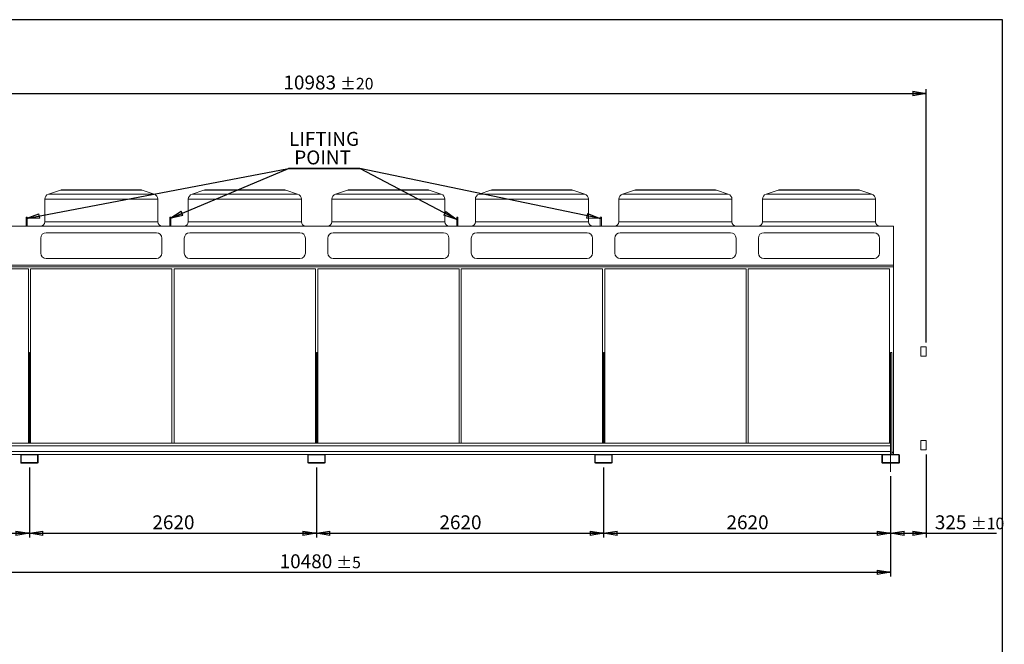
# Model space of a CAD drawing. Units: millimetres. Extents: x 211 to 16561, y 232 to 11636.
# Drawn here: x 7574 to 16561, y 5934 to 11636 of the extents above; entities that cross this region are included whole.
import ezdxf

# ---------------------------------------------------------------- set-up
doc = ezdxf.new("R2010")
doc.units = ezdxf.units.MM
doc.header["$LTSCALE"] = 40
doc.linetypes.add('SLD-Center', pattern=[19.05, 15.24, -1.27, 1.27, -1.27])
doc.linetypes.add('SLD-Solid', pattern=[0])
doc.layers.add('GEOMETRY', color=7, linetype='SLD-Solid')
doc.layers.add('TITLE', color=7, linetype='SLD-Solid')
doc.styles.add('SLDTEXTSTYLE0', font='TXT', dxfattribs={"width": 0.605})
doc.dimstyles.new('SLDDIMSTYLE10', dxfattribs={"dimtxt": 123.279297, "dimasz": 123.279297, "dimexe": 0, "dimexo": 0.0625, "dimgap": 30.819824, "dimtad": 1, "dimdec": 0, "dimrnd": 1e-09, "dimzin": 12, "dimdsep": 46, "dimtxsty": 'SLDTEXTSTYLE0', "dimblk1": 'CLOSED', "dimblk2": 'CLOSED', "dimsah": 1, "dimcen": 0.09, "dimadec": 0, "dimazin": 3, "dimtol": 1, "dimtp": 10, "dimtm": 10, "dimtfac": 1, "dimtdec": 0, "dimtofl": 0, "dimtmove": 0, "dimatfit": 3, "dimldrblk": 'CLOSED', "dimfxl": 1, "dimfrac": 2, "dimtolj": 1, "dimarcsym": 0})
doc.dimstyles.new('SLDDIMSTYLE11', dxfattribs={"dimtxt": 0.18, "dimasz": 123.279297, "dimexe": 0, "dimexo": 0.0625, "dimgap": 0, "dimtad": 0, "dimtih": 1, "dimtoh": 1, "dimdec": 0, "dimrnd": 1e-09, "dimzin": 0, "dimdsep": 46, "dimtxsty": 'Standard', "dimblk1": 'CLOSED', "dimblk2": 'CLOSED', "dimsah": 1, "dimcen": 0.09, "dimadec": 0, "dimazin": 0, "dimtfac": 123.279297, "dimtdec": 0, "dimtofl": 0, "dimtmove": 0, "dimatfit": 3, "dimldrblk": 'CLOSED', "dimfxl": 1, "dimfrac": 2, "dimtolj": 1, "dimtzin": 0, "dimarcsym": 0})
doc.dimstyles.new('SLDDIMSTYLE4', dxfattribs={"dimtxt": 123.279297, "dimasz": 123.279297, "dimexe": 0, "dimexo": 0.0625, "dimgap": 30.819824, "dimtad": 1, "dimdec": 0, "dimrnd": 1e-09, "dimzin": 12, "dimdsep": 46, "dimtxsty": 'SLDTEXTSTYLE0', "dimblk1": 'CLOSED', "dimblk2": 'CLOSED', "dimsah": 1, "dimcen": 0.09, "dimadec": 0, "dimazin": 3, "dimtol": 1, "dimtp": 5, "dimtm": 5, "dimtfac": 1, "dimtdec": 0, "dimtofl": 0, "dimtmove": 0, "dimatfit": 3, "dimldrblk": 'CLOSED', "dimfxl": 1, "dimfrac": 2, "dimtolj": 1, "dimarcsym": 0})
doc.dimstyles.new('SLDDIMSTYLE7', dxfattribs={"dimtxt": 123.279297, "dimasz": 123.279297, "dimexe": 0, "dimexo": 0.0625, "dimgap": 30.819824, "dimtad": 1, "dimdec": 0, "dimrnd": 1e-09, "dimzin": 12, "dimdsep": 46, "dimtxsty": 'SLDTEXTSTYLE0', "dimblk1": 'CLOSED', "dimblk2": 'CLOSED', "dimsah": 1, "dimcen": 0.09, "dimadec": 0, "dimazin": 3, "dimtfac": 1, "dimtdec": 0, "dimtofl": 0, "dimtmove": 0, "dimatfit": 3, "dimldrblk": 'CLOSED', "dimfxl": 1, "dimfrac": 2, "dimtolj": 1, "dimtzin": 12, "dimarcsym": 0})
doc.dimstyles.new('SLDDIMSTYLE9', dxfattribs={"dimtxt": 123.279297, "dimasz": 123.279297, "dimexe": 0, "dimexo": 0.0625, "dimgap": 30.819824, "dimtad": 1, "dimdec": 0, "dimrnd": 1e-09, "dimzin": 12, "dimdsep": 46, "dimtxsty": 'SLDTEXTSTYLE0', "dimblk1": 'CLOSED', "dimblk2": 'CLOSED', "dimsah": 1, "dimcen": 0.09, "dimadec": 0, "dimazin": 3, "dimtol": 1, "dimtp": 20, "dimtm": 20, "dimtfac": 1, "dimtdec": 0, "dimtofl": 0, "dimtmove": 0, "dimatfit": 3, "dimldrblk": 'CLOSED', "dimfxl": 1, "dimfrac": 2, "dimtolj": 1, "dimarcsym": 0})

# ---------------------------------------------------------------- blocks, each defined once
blk = doc.blocks.new('_CLOSED')
at = {"color": 0, "linetype": 'ByBlock', "lineweight": -2}
for p, q in [((-1, 0.166667), (0, 0)), ((-1, 0.166667), (-1, -0.166667)), ((0, 0), (-1, -0.166667)), ((0, 0), (-1, 0))]:
    blk.add_line(p, q, dxfattribs=at)
blk = doc.blocks.new('_D_17')
at = {"layer": 'GEOMETRY', "transparency": 16777216}
for p, q in [((10282.9, 7547.6), (10282.9, 6907.6)), ((12902.9, 7547.6), (12902.9, 6907.6)), ((10282.9, 6947.6), (12902.9, 6947.6))]:
    blk.add_line(p, q, dxfattribs=at)
at = {"layer": 'GEOMETRY', "transparency": 16777216, "xscale": 123.279296875, "yscale": 123.279296875, "rotation": 180.0000000000004}
blk.add_blockref('_CLOSED', (10282.9, 6947.6), dxfattribs=at)
at = {"layer": 'GEOMETRY', "transparency": 16777216, "xscale": 123.279296875, "yscale": 123.279296875}
blk.add_blockref('_CLOSED', (12902.9, 6947.6), dxfattribs=at)
at = {"layer": 'GEOMETRY', "transparency": 16777216, "insert": (11404.8, 7111.3), "char_height": 127, "attachment_point": 1, "style": 'SLDTEXTSTYLE0'}
blk.add_mtext('2620', dxfattribs=at)
blk = doc.blocks.new('_D_19')
at = {"layer": 'GEOMETRY', "transparency": 16777216}
for p, q in [((12902.9, 7547.6), (12902.9, 6907.6)), ((15522.9, 7467.6), (15522.9, 6907.6)), ((12902.9, 6947.6), (15522.9, 6947.6))]:
    blk.add_line(p, q, dxfattribs=at)
at = {"layer": 'GEOMETRY', "transparency": 16777216, "xscale": 123.279296875, "yscale": 123.279296875, "rotation": 180.0000000000004}
blk.add_blockref('_CLOSED', (12902.9, 6947.6), dxfattribs=at)
at = {"layer": 'GEOMETRY', "transparency": 16777216, "xscale": 123.279296875, "yscale": 123.279296875}
blk.add_blockref('_CLOSED', (15522.9, 6947.6), dxfattribs=at)
at = {"layer": 'GEOMETRY', "transparency": 16777216, "insert": (14024.8, 7111.3), "char_height": 127, "attachment_point": 1, "style": 'SLDTEXTSTYLE0'}
blk.add_mtext('2620', dxfattribs=at)
blk = doc.blocks.new('_D_20')
at = {"layer": 'GEOMETRY', "transparency": 16777216}
for p, q in [((7662.9, 7547.6), (7662.9, 6907.6)), ((10282.9, 7547.6), (10282.9, 6907.6)), ((7662.9, 6947.6), (10282.9, 6947.6))]:
    blk.add_line(p, q, dxfattribs=at)
at = {"layer": 'GEOMETRY', "transparency": 16777216, "xscale": 123.279296875, "yscale": 123.279296875, "rotation": 180.0000000000004}
blk.add_blockref('_CLOSED', (7662.9, 6947.6), dxfattribs=at)
at = {"layer": 'GEOMETRY', "transparency": 16777216, "xscale": 123.279296875, "yscale": 123.279296875}
blk.add_blockref('_CLOSED', (10282.9, 6947.6), dxfattribs=at)
at = {"layer": 'GEOMETRY', "transparency": 16777216, "insert": (8784.8, 7111.3), "char_height": 127, "attachment_point": 1, "style": 'SLDTEXTSTYLE0'}
blk.add_mtext('2620', dxfattribs=at)
blk = doc.blocks.new('_D_21')
at = {"layer": 'GEOMETRY', "transparency": 16777216}
for p, q in [((5042.9, 7467.6), (5042.9, 6907.6)), ((7662.9, 7547.6), (7662.9, 6907.6)), ((5042.9, 6947.6), (7662.9, 6947.6))]:
    blk.add_line(p, q, dxfattribs=at)
at = {"layer": 'GEOMETRY', "transparency": 16777216, "xscale": 123.279296875, "yscale": 123.279296875, "rotation": 180.0000000000004}
blk.add_blockref('_CLOSED', (5042.9, 6947.6), dxfattribs=at)
at = {"layer": 'GEOMETRY', "transparency": 16777216, "xscale": 123.279296875, "yscale": 123.279296875}
blk.add_blockref('_CLOSED', (7662.9, 6947.6), dxfattribs=at)
at = {"layer": 'GEOMETRY', "transparency": 16777216, "insert": (6164.8, 7111.3), "char_height": 127, "attachment_point": 1, "style": 'SLDTEXTSTYLE0'}
blk.add_mtext('2620', dxfattribs=at)
blk = doc.blocks.new('_D_22')
at = {"layer": 'GEOMETRY', "transparency": 16777216}
for p, q in [((5042.9, 7467.6), (5042.9, 6551.5)), ((15522.9, 7467.6), (15522.9, 6551.5)), ((5042.9, 6591.5), (15522.9, 6591.5))]:
    blk.add_line(p, q, dxfattribs=at)
at = {"layer": 'GEOMETRY', "transparency": 16777216, "xscale": 123.279296875, "yscale": 123.279296875, "rotation": 180.0000000000004}
blk.add_blockref('_CLOSED', (5042.9, 6591.5), dxfattribs=at)
at = {"layer": 'GEOMETRY', "transparency": 16777216, "xscale": 123.279296875, "yscale": 123.279296875}
blk.add_blockref('_CLOSED', (15522.9, 6591.5), dxfattribs=at)
at = {"layer": 'GEOMETRY', "transparency": 16777216, "attachment_point": 1, "style": 'SLDTEXTSTYLE0'}
for s, insert, char_height in [('10480', (9946.3, 6755.3), 127), ('±5', (10463.7, 6734), 105.83)]:
    blk.add_mtext(s, dxfattribs=dict(at, insert=insert, char_height=char_height))
blk = doc.blocks.new('_D_24')
at = {"layer": 'GEOMETRY', "color": 7, "transparency": 16777216}
for p, q in [((4865.4, 9419.4), (4865.4, 11002.2)), ((15847.9, 8688.2), (15847.9, 11002.2)), ((4865.4, 10962.2), (15847.9, 10962.2))]:
    blk.add_line(p, q, dxfattribs=at)
at = {"layer": 'GEOMETRY', "color": 7, "transparency": 16777216, "xscale": 123.279296875, "yscale": 123.279296875, "rotation": 180.0000000000003}
blk.add_blockref('_CLOSED', (4865.4, 10962.2), dxfattribs=at)
at = {"layer": 'GEOMETRY', "color": 7, "transparency": 16777216, "xscale": 123.279296875, "yscale": 123.279296875}
blk.add_blockref('_CLOSED', (15847.9, 10962.2), dxfattribs=at)
at = {"layer": 'GEOMETRY', "color": 7, "transparency": 16777216, "attachment_point": 1, "style": 'SLDTEXTSTYLE0'}
for s, insert, char_height in [('10983', (9980.9, 11125.9), 127), ('±20', (10498.3, 11104.7), 105.83)]:
    blk.add_mtext(s, dxfattribs=dict(at, insert=insert, char_height=char_height))
blk = doc.blocks.new('_D_25')
at = {"layer": 'GEOMETRY', "color": 7, "transparency": 16777216}
for p, q in [((15847.9, 7668.1), (15847.9, 6907.6)), ((15522.9, 7467.6), (15522.9, 6907.6)), ((15522.9, 6947.6), (15847.9, 6947.6)), ((15847.9, 6947.6), (16490.3, 6947.6))]:
    blk.add_line(p, q, dxfattribs=at)
at = {"layer": 'GEOMETRY', "color": 7, "transparency": 16777216, "xscale": 123.279296875, "yscale": 123.279296875, "rotation": 180.0000000000004}
blk.add_blockref('_CLOSED', (15522.9, 6947.6), dxfattribs=at)
at = {"layer": 'GEOMETRY', "color": 7, "transparency": 16777216, "xscale": 123.279296875, "yscale": 123.279296875}
blk.add_blockref('_CLOSED', (15847.9, 6947.6), dxfattribs=at)
at = {"layer": 'GEOMETRY', "color": 7, "transparency": 16777216, "attachment_point": 1, "style": 'SLDTEXTSTYLE0'}
for s, insert, char_height in [('325', (15926.9, 7111.3), 127), ('±10', (16256.1, 7090), 105.83)]:
    blk.add_mtext(s, dxfattribs=dict(at, insert=insert, char_height=char_height))
blk = doc.blocks.new('SW_NOTE_3')
at = {"layer": 'GEOMETRY', "color": 0}
for p, q in [((0, 0), (650.9, 0)), ((650.9, 0), (0, 0)), ((0, 0), (650.9, 0)), ((650.9, 0), (0, 0)), ((0, 0), (650.9, 0)), ((650.9, 0), (0, 0))]:
    blk.add_line(p, q, dxfattribs=at)
at = {"layer": 'GEOMETRY', "color": 0, "char_height": 127, "attachment_point": 1, "style": 'SLDTEXTSTYLE0'}
for s, insert in [('LIFTING', (3.3, 333.1)), ('POINT', (50.9, 163.7))]:
    blk.add_mtext(s, dxfattribs=dict(at, insert=insert))

msp = doc.modelspace()

# ---------------------------------------------------------------- linework, layer by layer
at = {"color": 7, "linetype": 'SLD-Solid', "lineweight": 15}
for p, q in [((7945.2, 10079.7), (7837.1, 10043.6)), ((8676.8, 10082.2), (7961.1, 10082.2)), ((8800.7, 10043.6), (8692.6, 10079.7)), ((9255.2, 10079.7), (9147.1, 10043.6)), ((9986.8, 10082.2), (9271.1, 10082.2)), ((10110.7, 10043.6), (10002.6, 10079.7)), ((10565.2, 10079.7), (10457.1, 10043.6)), ((11296.8, 10082.2), (10581.1, 10082.2)), ((11420.7, 10043.6), (11312.6, 10079.7)), ((11875.2, 10079.7), (11767.1, 10043.6)), ((12606.8, 10082.2), (11891.1, 10082.2)), ((12730.7, 10043.6), (12622.6, 10079.7)), ((13185.2, 10079.7), (13077.1, 10043.6)), ((13916.8, 10082.2), (13201.1, 10082.2)), ((14040.7, 10043.6), (13932.6, 10079.7)), ((14495.2, 10079.7), (14387.1, 10043.6)), ((15226.8, 10082.2), (14511.1, 10082.2)), ((15350.7, 10043.6), (15242.6, 10079.7)), ((7802.9, 9996.2), (7802.9, 9791.2)), ((8834.9, 9791.2), (8834.9, 9996.2)), ((9112.9, 9996.2), (9112.9, 9791.2)), ((10144.9, 9791.2), (10144.9, 9996.2)), ((10422.9, 9996.2), (10422.9, 9791.2)), ((11454.9, 9791.2), (11454.9, 9996.2)), ((11732.9, 9996.2), (11732.9, 9791.2)), ((12764.9, 9791.2), (12764.9, 9996.2)), ((13042.9, 9996.2), (13042.9, 9791.2)), ((14074.9, 9791.2), (14074.9, 9996.2)), ((14352.9, 9996.2), (14352.9, 9791.2)), ((15384.9, 9791.2), (15384.9, 9996.2)), ((7642.9, 9834.1), (7632.9, 9834.1)), ((7632.9, 9834.1), (7632.9, 9819.9)), ((7642.9, 9819.9), (7632.9, 9819.9)), ((7632.9, 9819.9), (7632.9, 9751.2)), ((7642.9, 9834.1), (7642.9, 9819.9)), ((7642.9, 9819.9), (7642.9, 9751.2)), ((8952.9, 9834.1), (8942.9, 9834.1)), ((8942.9, 9834.1), (8942.9, 9819.9)), ((8952.9, 9819.9), (8942.9, 9819.9)), ((8942.9, 9819.9), (8942.9, 9751.2)), ((8952.9, 9834.1), (8952.9, 9819.9)), ((8952.9, 9819.9), (8952.9, 9751.2)), ((11572.9, 9834.1), (11562.9, 9834.1)), ((11562.9, 9834.1), (11562.9, 9819.9)), ((11572.9, 9819.9), (11562.9, 9819.9)), ((11562.9, 9819.9), (11562.9, 9751.2)), ((11572.9, 9834.1), (11572.9, 9819.9)), ((11572.9, 9819.9), (11572.9, 9751.2)), ((12882.9, 9834.1), (12872.9, 9834.1)), ((12872.9, 9834.1), (12872.9, 9819.9)), ((12882.9, 9819.9), (12872.9, 9819.9)), ((12872.9, 9819.9), (12872.9, 9751.2)), ((12882.9, 9834.1), (12882.9, 9819.9)), ((12882.9, 9819.9), (12882.9, 9751.2)), ((5017.9, 9751.2), (15547.9, 9751.2)), ((15547.9, 9751.2), (15547.9, 9395.1)), ((7765.9, 9641.2), (7765.9, 9505.1)), ((8821.9, 9691.2), (7815.9, 9691.2)), ((8871.9, 9505.1), (8871.9, 9641.2)), ((9075.9, 9641.2), (9075.9, 9505.1)), ((10131.9, 9691.2), (9125.9, 9691.2)), ((10181.9, 9505.1), (10181.9, 9641.2)), ((10385.9, 9641.2), (10385.9, 9505.1)), ((11441.9, 9691.2), (10435.9, 9691.2)), ((11491.9, 9505.1), (11491.9, 9641.2)), ((11695.9, 9641.2), (11695.9, 9505.1)), ((12751.9, 9691.2), (11745.9, 9691.2)), ((12801.9, 9505.1), (12801.9, 9641.2)), ((13005.9, 9641.2), (13005.9, 9505.1)), ((14061.9, 9691.2), (13055.9, 9691.2)), ((14111.9, 9505.1), (14111.9, 9641.2)), ((14315.9, 9641.2), (14315.9, 9505.1)), ((15371.9, 9691.2), (14365.9, 9691.2)), ((15421.9, 9505.1), (15421.9, 9641.2)), ((7815.9, 9455.1), (8821.9, 9455.1)), ((9125.9, 9455.1), (10131.9, 9455.1)), ((10435.9, 9455.1), (11441.9, 9455.1)), ((11745.9, 9455.1), (12751.9, 9455.1)), ((13055.9, 9455.1), (14061.9, 9455.1)), ((14365.9, 9455.1), (15371.9, 9455.1)), ((5017.9, 9395.1), (15547.9, 9395.1)), ((5017.9, 9378.7), (15547.9, 9378.7)), ((7653.9, 9361.7), (6363.9, 9361.7)), ((7653.9, 7771.6), (7653.9, 9361.7)), ((8963.9, 9361.7), (7673.9, 9361.7)), ((7673.9, 9361.7), (7673.9, 7771.6)), ((8963.9, 7771.6), (8963.9, 9361.7)), ((10273.9, 9361.7), (8983.9, 9361.7)), ((8983.9, 9361.7), (8983.9, 7771.6)), ((10273.9, 7771.6), (10273.9, 9361.7)), ((11583.9, 9361.7), (10293.9, 9361.7)), ((10293.9, 9361.7), (10293.9, 7771.6)), ((11583.9, 7771.6), (11583.9, 9361.7)), ((12893.9, 9361.7), (11603.9, 9361.7)), ((11603.9, 9361.7), (11603.9, 7771.6)), ((12893.9, 7771.6), (12893.9, 9361.7)), ((14203.9, 9361.7), (12913.9, 9361.7)), ((12913.9, 9361.7), (12913.9, 7771.6)), ((14203.9, 7771.6), (14203.9, 9361.7)), ((15513.9, 9361.7), (14223.9, 9361.7)), ((14223.9, 9361.7), (14223.9, 7771.6)), ((15513.9, 7771.6), (15513.9, 9361.7)), ((15547.9, 9395.1), (15547.9, 9378.7)), ((15547.9, 9378.7), (15547.9, 7687.8)), ((15847.9, 8648.2), (15797.9, 8648.2)), ((15797.9, 8563.2), (15797.9, 8648.2)), ((15847.9, 8563.2), (15847.9, 8648.2)), ((7672.9, 8597.1), (7662.9, 8597.1)), ((7662.9, 8597.1), (7662.9, 7771.6)), ((7672.9, 8597.1), (7672.9, 7771.6)), ((10292.9, 8597.1), (10282.9, 8597.1)), ((10282.9, 8597.1), (10282.9, 7771.6)), ((10292.9, 8597.1), (10292.9, 7771.6)), ((12902.9, 8597.1), (12902.9, 7771.6)), ((12912.9, 8597.1), (12902.9, 8597.1)), ((12912.9, 8597.1), (12912.9, 7771.6)), ((15532.9, 8597.1), (15522.9, 8597.1)), ((15522.9, 8597.1), (15522.9, 7771.6)), ((15532.9, 8597.1), (15532.9, 7667.6)), ((15797.9, 8563.2), (15847.9, 8563.2)), ((5042.9, 7771.6), (15522.9, 7771.6)), ((5042.9, 7769.6), (15522.9, 7769.6)), ((5042.9, 7744.6), (15522.9, 7744.6)), ((15522.9, 7769.6), (15522.9, 7771.6)), ((15522.9, 7769.6), (15522.9, 7744.6)), ((15522.9, 7744.6), (15522.9, 7692.6)), ((15847.9, 7793.1), (15797.9, 7793.1)), ((15797.9, 7730.9), (15797.9, 7793.1)), ((15797.9, 7708.1), (15797.9, 7730.9)), ((15847.9, 7730.9), (15847.9, 7793.1)), ((15847.9, 7708.1), (15847.9, 7730.9)), ((5042.9, 7692.6), (15522.9, 7692.6)), ((5121.4, 7665.6), (7584.5, 7665.6)), ((7582.9, 7593.6), (7582.9, 7661.6)), ((7587.9, 7593.6), (7587.9, 7661.6)), ((7588.9, 7667.6), (7736.9, 7667.6)), ((7588.9, 7662.6), (7736.9, 7662.6)), ((7737.9, 7661.6), (7737.9, 7593.6)), ((7741.4, 7665.6), (10204.5, 7665.6)), ((7742.9, 7661.6), (7742.9, 7593.6)), ((10202.9, 7593.6), (10202.9, 7661.6)), ((10207.9, 7593.6), (10207.9, 7661.6)), ((10208.9, 7667.6), (10356.9, 7667.6)), ((10208.9, 7662.6), (10356.9, 7662.6)), ((10357.9, 7661.6), (10357.9, 7593.6)), ((10361.4, 7665.6), (12824.5, 7665.6)), ((10362.9, 7661.6), (10362.9, 7593.6)), ((12822.9, 7593.6), (12822.9, 7661.6)), ((12827.9, 7593.6), (12827.9, 7661.6)), ((12828.9, 7667.6), (12976.9, 7667.6)), ((12828.9, 7662.6), (12976.9, 7662.6)), ((12977.9, 7661.6), (12977.9, 7593.6)), ((12981.4, 7665.6), (15444.5, 7665.6)), ((12982.9, 7661.6), (12982.9, 7593.6)), ((15442.9, 7593.6), (15442.9, 7661.6)), ((15447.9, 7593.6), (15447.9, 7661.6)), ((15448.9, 7667.6), (15596.9, 7667.6)), ((15448.9, 7662.6), (15596.9, 7662.6)), ((15522.9, 7667.6), (15522.9, 7692.6)), ((15532.9, 7687.8), (15547.9, 7687.8)), ((15532.9, 7685), (15547.9, 7685)), ((15532.9, 7669.1), (15547.9, 7669.1)), ((15547.9, 7687.8), (15547.9, 7685)), ((15547.9, 7685), (15547.9, 7669.1)), ((15547.9, 7669.1), (15547.9, 7667.6)), ((15597.9, 7661.6), (15597.9, 7593.6)), ((15602.9, 7661.6), (15602.9, 7593.6)), ((15797.9, 7708.1), (15847.9, 7708.1)), ((7736.9, 7592.6), (7588.9, 7592.6)), ((7736.9, 7587.6), (7588.9, 7587.6)), ((10356.9, 7592.6), (10208.9, 7592.6)), ((10356.9, 7587.6), (10208.9, 7587.6)), ((12976.9, 7592.6), (12828.9, 7592.6)), ((12976.9, 7587.6), (12828.9, 7587.6)), ((15596.9, 7592.6), (15448.9, 7592.6)), ((15596.9, 7587.6), (15448.9, 7587.6))]:
    msp.add_line(p, q, dxfattribs=at)
at = {"color": 8, "linetype": 'SLD-Solid', "lineweight": 15}
for p, q in [((8692.6, 10079.7), (7945.2, 10079.7)), ((10002.6, 10079.7), (9255.2, 10079.7)), ((11312.6, 10079.7), (10565.2, 10079.7)), ((12622.6, 10079.7), (11875.2, 10079.7)), ((13932.6, 10079.7), (13185.2, 10079.7)), ((15242.6, 10079.7), (14495.2, 10079.7)), ((8834.9, 9996.2), (7802.9, 9996.2)), ((7837.1, 10043.6), (8800.7, 10043.6)), ((10144.9, 9996.2), (9112.9, 9996.2)), ((9147.1, 10043.6), (10110.7, 10043.6)), ((11454.9, 9996.2), (10422.9, 9996.2)), ((10457.1, 10043.6), (11420.7, 10043.6)), ((12764.9, 9996.2), (11732.9, 9996.2)), ((11767.1, 10043.6), (12730.7, 10043.6)), ((14074.9, 9996.2), (13042.9, 9996.2)), ((13077.1, 10043.6), (14040.7, 10043.6)), ((15384.9, 9996.2), (14352.9, 9996.2)), ((14387.1, 10043.6), (15350.7, 10043.6)), ((7802.9, 9791.2), (8834.9, 9791.2)), ((9112.9, 9791.2), (10144.9, 9791.2)), ((10422.9, 9791.2), (11454.9, 9791.2)), ((11732.9, 9791.2), (12764.9, 9791.2)), ((13042.9, 9791.2), (14074.9, 9791.2)), ((14352.9, 9791.2), (15384.9, 9791.2))]:
    msp.add_line(p, q, dxfattribs=at)
at = {"color": 7, "linetype": 'SLD-Solid', "lineweight": 15}
for centre, radius, start, end in [((7961.1, 10032.2), 50, 90, 108.43495), ((8676.8, 10032.2), 50, 71.56505, 90), ((9271.1, 10032.2), 50, 90, 108.43495), ((9986.8, 10032.2), 50, 71.56505, 90), ((10581.1, 10032.2), 50, 90, 108.43495), ((11296.8, 10032.2), 50, 71.56505, 90), ((11891.1, 10032.2), 50, 90, 108.43495), ((12606.8, 10032.2), 50, 71.56505, 90), ((13201.1, 10032.2), 50, 90, 108.43495), ((13916.8, 10032.2), 50, 71.56505, 90), ((14511.1, 10032.2), 50, 90, 108.43495), ((15226.8, 10032.2), 50, 71.56505, 90), ((7852.9, 9996.2), 50, 108.43495, 180), ((8784.9, 9996.2), 50, 0, 71.56505), ((9162.9, 9996.2), 50, 108.43495, 180), ((10094.9, 9996.2), 50, 0, 71.56505), ((10472.9, 9996.2), 50, 108.43495, 180), ((11404.9, 9996.2), 50, 0, 71.56505), ((11782.9, 9996.2), 50, 108.43495, 180), ((12714.9, 9996.2), 50, 0, 71.56505), ((13092.9, 9996.2), 50, 108.43495, 180), ((14024.9, 9996.2), 50, 0, 71.56505), ((14402.9, 9996.2), 50, 108.43495, 180), ((15334.9, 9996.2), 50, 0, 71.56505), ((7762.9, 9791.2), 40, 270, 0), ((8874.9, 9791.2), 40, 180, 270), ((9072.9, 9791.2), 40, 270, 0), ((10184.9, 9791.2), 40, 180, 270), ((10382.9, 9791.2), 40, 270, 0), ((11494.9, 9791.2), 40, 180, 270), ((11692.9, 9791.2), 40, 270, 0), ((12804.9, 9791.2), 40, 180, 270), ((13002.9, 9791.2), 40, 270, 0), ((14114.9, 9791.2), 40, 180, 270), ((14312.9, 9791.2), 40, 270, 0), ((15424.9, 9791.2), 40, 180, 270), ((7815.9, 9641.2), 50, 90, 180), ((8821.9, 9641.2), 50, 0, 90), ((9125.9, 9641.2), 50, 90, 180), ((10131.9, 9641.2), 50, 0, 90), ((10435.9, 9641.2), 50, 90, 180), ((11441.9, 9641.2), 50, 0, 90), ((11745.9, 9641.2), 50, 90, 180), ((12751.9, 9641.2), 50, 0, 90), ((13055.9, 9641.2), 50, 90, 180), ((14061.9, 9641.2), 50, 0, 90), ((14365.9, 9641.2), 50, 90, 180), ((15371.9, 9641.2), 50, 0, 90), ((7815.9, 9505.1), 50, 180, 270), ((8821.9, 9505.1), 50, 270, 0), ((9125.9, 9505.1), 50, 180, 270), ((10131.9, 9505.1), 50, 270, 0), ((10435.9, 9505.1), 50, 180, 270), ((11441.9, 9505.1), 50, 270, 0), ((11745.9, 9505.1), 50, 180, 270), ((12751.9, 9505.1), 50, 270, 0), ((13055.9, 9505.1), 50, 180, 270), ((14061.9, 9505.1), 50, 270, 0), ((14365.9, 9505.1), 50, 180, 270), ((15371.9, 9505.1), 50, 270, 0), ((7588.9, 7661.6), 6, 90, 180), ((7588.9, 7661.6), 1, 90, 180), ((7736.9, 7661.6), 6, 0, 90), ((7736.9, 7661.6), 1, 0, 90), ((10208.9, 7661.6), 6, 90, 180), ((10208.9, 7661.6), 1, 90, 180), ((10356.9, 7661.6), 6, 0, 90), ((10356.9, 7661.6), 1, 0, 90), ((12828.9, 7661.6), 6, 90, 180), ((12828.9, 7661.6), 1, 90, 180), ((12976.9, 7661.6), 6, 0, 90), ((12976.9, 7661.6), 1, 0, 90), ((15448.9, 7661.6), 6, 90, 180), ((15448.9, 7661.6), 1, 90, 180), ((15596.9, 7661.6), 6, 0, 90), ((15596.9, 7661.6), 1, 0, 90), ((7588.9, 7593.6), 6, 180, 270), ((7588.9, 7593.6), 1, 180, 270), ((7736.9, 7593.6), 1, 270, 0), ((7736.9, 7593.6), 6, 270, 0), ((10208.9, 7593.6), 6, 180, 270), ((10208.9, 7593.6), 1, 180, 270), ((10356.9, 7593.6), 1, 270, 0), ((10356.9, 7593.6), 6, 270, 0), ((12828.9, 7593.6), 6, 180, 270), ((12828.9, 7593.6), 1, 180, 270), ((12976.9, 7593.6), 1, 270, 0), ((12976.9, 7593.6), 6, 270, 0), ((15448.9, 7593.6), 6, 180, 270), ((15448.9, 7593.6), 1, 180, 270), ((15596.9, 7593.6), 1, 270, 0), ((15596.9, 7593.6), 6, 270, 0)]:
    msp.add_arc(centre, radius, start, end, dxfattribs=at)
at = {"layer": 'GEOMETRY', "linetype": 'SLD-Center', "lineweight": 0}
for p, q in [((15522.9, 7747.6), (15522.9, 7507.6)), ((7662.9, 7587.6), (7662.9, 7592.6)), ((10282.9, 7587.6), (10282.9, 7592.6)), ((12902.9, 7587.6), (12902.9, 7592.6))]:
    msp.add_line(p, q, dxfattribs=at)
at = {"layer": 'TITLE', "color": 7, "linetype": 'SLD-Solid'}
for p, q in [((16543.4, 11635.7), (210.9, 11635.7)), ((16543.4, 232.4), (16543.4, 11635.7))]:
    msp.add_line(p, q, dxfattribs=at)

# ---------------------------------------------------------------- block references
at = {"layer": 'GEOMETRY'}
msp.add_blockref('SW_NOTE_3', (10028.8, 10278.1), dxfattribs=at)

# ---------------------------------------------------------------- dimensions: what is measured, and where the dimension line sits
at = {"layer": 'GEOMETRY', "color": 7}
for base, p1, p2, dimstyle, picture, middle in [((15847.9467, 10962.2332), (4865.4367, 9379.4427), (15847.9467, 8648.2187), 'SLDDIMSTYLE9', '_D_24', (10356.6917, 10962.2332)), ((15847.9, 6947.6), (15522.9, 7507.6), (15847.9, 7708.1), 'SLDDIMSTYLE10', '_D_25', (16208.6, 6947.6))]:
    dim = msp.add_linear_dim(base=base, p1=p1, p2=p2, dimstyle=dimstyle, dxfattribs=at)
    dim.commit()
    dim.dimension.update_dxf_attribs({"geometry": picture, "text_midpoint": middle, "dimtype": 160})
at = {"layer": 'GEOMETRY'}
for base, p1, p2, dimstyle, picture, middle in [((7662.9, 6947.6), (5042.9, 7507.6), (7662.9, 7587.6), 'SLDDIMSTYLE7', '_D_21', (6352.9, 6947.6)), ((10282.9, 6947.6), (7662.9, 7587.6), (10282.9, 7587.6), 'SLDDIMSTYLE7', '_D_20', (8972.9, 6947.6)), ((12902.9, 6947.6), (10282.9, 7587.6), (12902.9, 7587.6), 'SLDDIMSTYLE7', '_D_17', (11592.9, 6947.6)), ((15522.9, 6947.6), (12902.9, 7587.6), (15522.9, 7507.6), 'SLDDIMSTYLE7', '_D_19', (14212.9, 6947.6)), ((15522.9, 6591.5), (5042.9, 7507.6), (15522.9, 7507.6), 'SLDDIMSTYLE4', '_D_22', (10282.9, 6591.5))]:
    dim = msp.add_linear_dim(base=base, p1=p1, p2=p2, dimstyle=dimstyle, dxfattribs=at)
    dim.commit()
    dim.dimension.update_dxf_attribs({"geometry": picture, "text_midpoint": middle, "dimtype": 160})

# ---------------------------------------------------------------- leaders
for points in [[(7632.9, 9819.9), (10028.8, 10278.1)], [(8942.9, 9819.9), (10028.8, 10278.1)], [(12872.9, 9819.9), (10679.7, 10278.1)], [(11562.9, 9810.4), (10679.7, 10278.1)]]:
    msp.add_leader(points, dimstyle='SLDDIMSTYLE11', dxfattribs=at)

doc.saveas('drawing.dxf')
